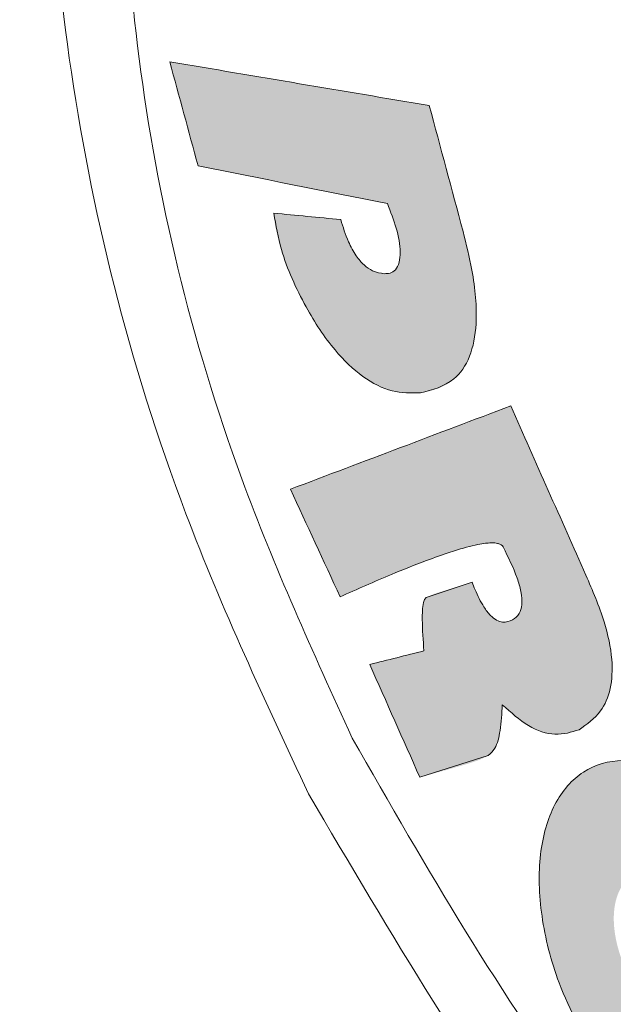
# Model space of a CAD drawing. Units: millimetres. Extents: x 6 to 594, y 9 to 411.
# Drawn here: x 312 to 312, y 307 to 308 of the extents above; entities that cross this region are included whole.
import ezdxf

# ---------------------------------------------------------------- set-up
doc = ezdxf.new("R2010")
doc.units = ezdxf.units.MM

msp = doc.modelspace()

# ---------------------------------------------------------------- hatches: boundary and pattern name
at = {"linetype": 'Continuous'}
h = msp.add_hatch(color=179, dxfattribs=at)
edge = h.paths.add_edge_path(flags=0)
edge.add_spline(control_points=[(305.813509700899, 312.4327424619966), (305.737683580639, 312.4684803181769), (305.6564182323464, 312.4958953244969), (305.5733985667987, 312.5074940317697), (305.5129695265746, 312.5159365946698), (305.4503764562568, 312.5158082441858), (305.390371325716, 312.5047479512648), (305.3300622039408, 312.4936316259335), (305.2709146550069, 312.4708900232355), (305.2185661544517, 312.4389463642748), (305.1703642866253, 312.409533028443), (305.1266871973522, 312.3718932598865), (305.0889034962792, 312.3299295098166), (305.0279954519572, 312.2622831470573), (304.9803882353135, 312.1820197233785), (304.9433763570216, 312.0988575858219), (304.8772421694669, 311.9502604149557), (304.8411161679878, 311.7879004463034), (304.8210335458116, 311.6264955571598), (304.7794056936497, 311.2919307376609), (304.8038376626062, 310.9481318580199), (304.8608728102469, 310.6158466063828), (304.9528577404687, 310.0799448519389), (305.13527473248, 309.5500731634795), (305.4054964452232, 309.078234055556), (305.4779518127233, 308.9517184043208), (305.5575515201911, 308.8288736656536), (305.6453725887159, 308.7124973355422)], knot_values=[0, 0, 0, 0, 0.00125738969598235, 0.00125738969598235, 0.00125738969598235, 0.00217128714760459, 0.00217128714760459, 0.00217128714760459, 0.003092457798878628, 0.003092457798878628, 0.003092457798878628, 0.003936261167240709, 0.003936261167240709, 0.003936261167240709, 0.005303371568320429, 0.005303371568320429, 0.005303371568320429, 0.007754548540439214, 0.007754548540439214, 0.007754548540439214, 0.01286061713107935, 0.01286061713107935, 0.01286061713107935, 0.02114546760491593, 0.02114546760491593, 0.02114546760491593, 0.02333513358403814, 0.02333513358403814, 0.02333513358403814, 0.02333513358403814], weights=[1, 1, 1, 1, 1, 1, 1, 1, 1, 1, 1, 1, 1, 1, 1, 1, 1, 1, 1, 1, 1, 1, 1, 1, 1, 1, 1, 1], degree=3, periodic=0)
edge.add_spline(control_points=[(305.6453725887159, 308.7124973355422), (306.9417428206461, 306.9946087628813), (308.4214447605435, 305.3965733990387), (310.0595904979371, 304.0007956698237), (312.3029943958693, 302.0893093307939), (314.9021585897761, 300.5279412716446), (317.6541160417177, 299.4727771819136), (319.8323465526736, 298.6375932612117), (322.1422522146801, 298.09753700944), (324.4619312305506, 297.8499292478739)], knot_values=[0, 0, 0, 0, 0.03228213605727805, 0.03228213605727805, 0.03228213605727805, 0.07684097870381082, 0.07684097870381082, 0.07684097870381082, 0.1118983383269971, 0.1118983383269971, 0.1118983383269971, 0.1118983383269971], weights=[1, 1, 1, 1, 1, 1, 1, 1, 1, 1], degree=3, periodic=0)
edge.add_spline(control_points=[(324.4619312305506, 297.8499292478739), (324.6672367390431, 297.8280144755942), (324.8812710198849, 297.8415075557812), (325.0793329753439, 297.8998348295145), (325.2173573923301, 297.9404816459754), (325.3509297614711, 298.0039645536011), (325.468010071588, 298.087601294067), (325.5853321625946, 298.1714107515809), (325.6890871120291, 298.2777562683746), (325.7706154928164, 298.3966748175296), (325.8491729226113, 298.5112598919092), (325.9092587956698, 298.6401177005456), (325.9496617242791, 298.7730410333596), (325.9939789572969, 298.9188422046263), (326.0159410100817, 299.0725937125144), (326.0187346230852, 299.2249557629452), (326.0230842310436, 299.4621808854992), (325.982022696093, 299.7023164105274), (325.9100647921172, 299.9284065206948), (325.8132099876011, 300.2327221304239), (325.6584881797998, 300.521931100913), (325.4686158383452, 300.7787137666698), (325.2744938698211, 301.0412436126584), (325.0383287958924, 301.2773261157438), (324.7749317576567, 301.4702697835514), (324.727611703728, 301.5049326819158), (324.679293057673, 301.5382740378728), (324.6300683427338, 301.5701743743283)], knot_values=[0, 0, 0, 0, 0.003097077176761546, 0.003097077176761546, 0.003097077176761546, 0.005238440910719825, 0.005238440910719825, 0.005238440910719825, 0.007386256888869685, 0.007386256888869685, 0.007386256888869685, 0.009449976578059103, 0.009449976578059103, 0.009449976578059103, 0.01171178592619196, 0.01171178592619196, 0.01171178592619196, 0.01525415490276709, 0.01525415490276709, 0.01525415490276709, 0.0200345968438251, 0.0200345968438251, 0.0200345968438251, 0.02491626371809754, 0.02491626371809754, 0.02491626371809754, 0.02578355697326186, 0.02578355697326186, 0.02578355697326186, 0.02578355697326186], weights=[1, 1, 1, 1, 1, 1, 1, 1, 1, 1, 1, 1, 1, 1, 1, 1, 1, 1, 1, 1, 1, 1, 1, 1, 1, 1, 1, 1], degree=3, periodic=0)
edge.add_spline(control_points=[(324.6300683427338, 301.5701743743283), (322.7158720578111, 302.810679385), (320.7859438664791, 304.027321695302), (318.8394454027811, 305.2164994908964), (316.7231311061657, 306.5094231776959), (314.5869847492485, 307.7710335900744), (312.4238850619454, 308.984061868696), (310.2561689925038, 310.1996789332676), (308.0616275690417, 311.3731746933612), (305.813509700899, 312.4327424619966)], knot_values=[0, 0, 0, 0, 0.03421512855756237, 0.03421512855756237, 0.03421512855756237, 0.07141747564911319, 0.07141747564911319, 0.07141747564911319, 0.1087088570083843, 0.1087088570083843, 0.1087088570083843, 0.1087088570083843], weights=[1, 1, 1, 1, 1, 1, 1, 1, 1, 1], degree=3, periodic=0)
edge = h.paths.add_edge_path(flags=0)
edge.add_spline(control_points=[(324.5723751990228, 301.4108038131099), (324.6176245461152, 301.3814330862807), (324.6620225990818, 301.3507098434839), (324.7054810839254, 301.3187488813293), (324.9434672053172, 301.1437251673991), (325.1566476773136, 300.9295725618688), (325.331638727847, 300.6915624220717), (325.5028332434038, 300.4587160538947), (325.6420824370899, 300.1965782261123), (325.7289582222405, 299.9209378965441), (325.7935169960615, 299.716105195905), (325.8300927952504, 299.4986427762433), (325.8255649905808, 299.2839248927001), (325.8226656574562, 299.1464325056373), (325.8025130602936, 299.0077364847602), (325.7622249951932, 298.8762471907349), (325.7255503836106, 298.7565512268407), (325.6711931825327, 298.6405468119943), (325.6002232979938, 298.5374186083067), (325.5265648564696, 298.4303835918319), (325.4329047351489, 298.3347059360951), (325.327045530208, 298.2593674367153), (325.221406350624, 298.1841855262709), (325.1009355880631, 298.1271991115632), (324.9764939742318, 298.0907815242145), (324.7980126112754, 298.0385493132566), (324.6052601205962, 298.0266529782241), (324.4203535658208, 298.0464864546069)], knot_values=[0, 0, 0, 0, 0.0008091861198268269, 0.0008091861198268269, 0.0008091861198268269, 0.005290294570409819, 0.005290294570409819, 0.005290294570409819, 0.009679192141849556, 0.009679192141849556, 0.009679192141849556, 0.01293214772199947, 0.01293214772199947, 0.01293214772199947, 0.01500285494378607, 0.01500285494378607, 0.01500285494378607, 0.01688936290074563, 0.01688936290074563, 0.01688936290074563, 0.01885291882821653, 0.01885291882821653, 0.01885291882821653, 0.02081052790882016, 0.02081052790882016, 0.02081052790882016, 0.02364014462350477, 0.02364014462350477, 0.02364014462350477, 0.02364014462350477], weights=[1, 1, 1, 1, 1, 1, 1, 1, 1, 1, 1, 1, 1, 1, 1, 1, 1, 1, 1, 1, 1, 1, 1, 1, 1, 1, 1, 1], degree=3, periodic=0)
edge.add_spline(control_points=[(324.4203535658208, 298.0464864546068), (322.1200461992169, 298.2932223904107), (319.8296780158275, 298.8287856436176), (317.6689337489955, 299.6555122103989), (314.9232281122336, 300.7060519847333), (312.3296720780478, 302.2618217239685), (310.0906899159893, 304.1669443287341), (308.4563164653192, 305.5576127575695), (306.9797100117472, 307.149932924715), (305.6856383977149, 308.8618073105771)], knot_values=[0, 0, 0, 0, 0.03470253356234337, 0.03470253356234337, 0.03470253356234337, 0.07907045649768217, 0.07907045649768217, 0.07907045649768217, 0.1112033220623175, 0.1112033220623175, 0.1112033220623175, 0.1112033220623175], weights=[1, 1, 1, 1, 1, 1, 1, 1, 1, 1], degree=3, periodic=0)
edge.add_spline(control_points=[(305.6856383977149, 308.8618073105771), (305.6086748839024, 308.9636191937161), (305.5386514577244, 309.0708969592478), (305.4746877045169, 309.1813400680518), (305.228772665022, 309.6059496336503), (305.0620107990991, 310.0833808922735), (304.9766949959479, 310.5665875805345), (304.9233480256994, 310.8687310506817), (304.8998478750494, 311.1815356831251), (304.9364718437159, 311.4861588285136), (304.954212889779, 311.6337215709201), (304.9866611406397, 311.7822100063504), (305.0465596998714, 311.9182308513114), (305.0800969205196, 311.9943889617688), (305.1233279798042, 312.0679364329687), (305.1787650388598, 312.1299971728977), (305.2130048521836, 312.1683279968286), (305.2525969189186, 312.2027638403329), (305.2963354882607, 312.2297555878046), (305.3438027880193, 312.2590483924739), (305.3974810033282, 312.2800328052845), (305.4522806594478, 312.2904352396604), (305.5068104354486, 312.3007864436013), (305.5637502468384, 312.3012724263329), (305.6187561510338, 312.2938566055843), (305.6944523264973, 312.2836513507704), (305.7685332737979, 312.2586138927676), (305.8376600309169, 312.22612466908)], knot_values=[0, 0, 0, 0, 0.001914427969786666, 0.001914427969786666, 0.001914427969786666, 0.009382469275981561, 0.009382469275981561, 0.009382469275981561, 0.01402435808159238, 0.01402435808159238, 0.01402435808159238, 0.01626183080061608, 0.01626183080061608, 0.01626183080061608, 0.01751030391088231, 0.01751030391088231, 0.01751030391088231, 0.01827746092191697, 0.01827746092191697, 0.01827746092191697, 0.01911437738935989, 0.01911437738935989, 0.01911437738935989, 0.01994475086275737, 0.01994475086275737, 0.01994475086275737, 0.02108959338096402, 0.02108959338096402, 0.02108959338096402, 0.02108959338096402], weights=[1, 1, 1, 1, 1, 1, 1, 1, 1, 1, 1, 1, 1, 1, 1, 1, 1, 1, 1, 1, 1, 1, 1, 1, 1, 1, 1, 1], degree=3, periodic=0)
edge.add_spline(control_points=[(305.8376600309169, 312.22612466908), (308.0774032983475, 311.1734567435036), (310.2633036049884, 310.0059571632372), (312.4220723935589, 308.7958840319628), (314.5761164174856, 307.5884593134212), (316.7029578426401, 306.3319734819549), (318.8097443260759, 305.0438621431446), (320.7470817343207, 303.8593537450311), (322.6676787497986, 302.6471159965404), (324.5723751990228, 301.4108038131098)], knot_values=[0, 0, 0, 0, 0.03712177157337826, 0.03712177157337826, 0.03712177157337826, 0.0741524835685815, 0.0741524835685815, 0.0741524835685815, 0.1082027073091063, 0.1082027073091063, 0.1082027073091063, 0.1082027073091063], weights=[1, 1, 1, 1, 1, 1, 1, 1, 1, 1], degree=3, periodic=0)
h = msp.add_hatch(color=179, dxfattribs=at)
edge = h.paths.add_edge_path(flags=0)
edge.add_spline(control_points=[(312.0025369209745, 307.6904623179325), (311.9605680655285, 307.6974943520794), (311.918606790157, 307.7045717789866), (311.8766533060644, 307.7116949457108)], knot_values=[1.110223024625156e-16, 1.110223024625156e-16, 1.110223024625156e-16, 1.110223024625156e-16, 0.0006383084870422028, 0.0006383084870422028, 0.0006383084870422028, 0.0006383084870422028], weights=[1, 1, 1, 1], degree=3, periodic=0)
edge.add_spline(control_points=[(311.8766533060644, 307.7116949457108), (311.8812195801919, 307.6948753501721), (311.8857869407155, 307.6780560495366), (311.8903553874962, 307.6612370439921)], knot_values=[1.110223024625157e-16, 1.110223024625157e-16, 1.110223024625157e-16, 1.110223024625157e-16, 0.0002614262267551342, 0.0002614262267551342, 0.0002614262267551342, 0.0002614262267551342], weights=[1, 1, 1, 1], degree=3, periodic=0)
edge.add_spline(control_points=[(311.8903553874962, 307.6612370439921), (311.9209638390154, 307.6551015730141), (311.9515773365094, 307.6489912223615), (311.9821957894295, 307.6429058588301)], knot_values=[0, 0, 0, 0, 0.0004682598577900742, 0.0004682598577900742, 0.0004682598577900742, 0.0004682598577900742], weights=[1, 1, 1, 1], degree=3, periodic=0)
edge.add_spline(control_points=[(311.9821957894295, 307.6429058588301), (311.9853305795132, 307.636692079652), (311.9873046056054, 307.6297961787935), (311.9881179494824, 307.6228841290049), (311.9882891537719, 307.621429181588), (311.9883915928814, 307.619960866902), (311.9883650189088, 307.6184961223104), (311.9883349775443, 307.6168402567386), (311.9881557591087, 307.6151536870723), (311.98763457013, 307.6135816961933), (311.9873991005957, 307.6128714817121), (311.9870858882496, 307.6121756011095), (311.9866638715236, 307.6115577399651), (311.9862374856205, 307.6109334820487), (311.985682929695, 307.6103788154902), (311.9850521096325, 307.6099621994398), (311.9845027893172, 307.6095994087271), (311.9838841505889, 307.6093297152235), (311.9832490892051, 307.6091563169861), (311.9824219896013, 307.6089304843075), (311.9815463061534, 307.6088579489826), (311.9806898972303, 307.6088986664191)], knot_values=[0, 0, 0, 0, 0.0001043960780974279, 0.0001043960780974279, 0.0001043960780974279, 0.0001260925995334204, 0.0001260925995334204, 0.0001260925995334204, 0.0001507585316666432, 0.0001507585316666432, 0.0001507585316666432, 0.0001618260814484507, 0.0001618260814484507, 0.0001618260814484507, 0.0001730843942930615, 0.0001730843942930615, 0.0001730843942930615, 0.0001828289142999695, 0.0001828289142999695, 0.0001828289142999695, 0.0001955455847377399, 0.0001955455847377399, 0.0001955455847377399, 0.0001955455847377399], weights=[1, 1, 1, 1, 1, 1, 1, 1, 1, 1, 1, 1, 1, 1, 1, 1, 1, 1, 1, 1, 1, 1], degree=3, periodic=0)
edge.add_spline(control_points=[(311.9806898972034, 307.6088986664196), (311.9790098566843, 307.6089801772682), (311.9773186608048, 307.6093485347522), (311.9757627046474, 307.6099874248839), (311.9742089936327, 307.610625393139), (311.9727561884648, 307.6115444261188), (311.9714668298248, 307.6126207976667), (311.9694566887503, 307.6142988867513), (311.9677852044016, 307.6163985153017), (311.9663851337779, 307.6186113081894), (311.9632041758923, 307.6236387695658), (311.961184426953, 307.629385774244), (311.9596081238437, 307.6351224221737)], knot_values=[0, 0, 0, 0, 2.523025043357343e-05, 2.523025043357343e-05, 2.523025043357343e-05, 5.03741025787985e-05, 5.03741025787985e-05, 5.03741025787985e-05, 8.973741758813846e-05, 8.973741758813846e-05, 8.973741758813846e-05, 0.0001796716609356069, 0.0001796716609356069, 0.0001796716609356069, 0.0001796716609356069], weights=[1, 1, 1, 1, 1, 1, 1, 1, 1, 1, 1, 1, 1], degree=3, periodic=0)
edge.add_spline(control_points=[(311.9596081238417, 307.635122422175), (311.9487533666847, 307.636165334387), (311.9378988765463, 307.6372110295251), (311.9270446561687, 307.6382595135798)], knot_values=[0, 0, 0, 0, 0.0001635711442595939, 0.0001635711442595939, 0.0001635711442595939, 0.0001635711442595939], weights=[1, 1, 1, 1], degree=3, periodic=0)
edge.add_spline(control_points=[(311.9270446561688, 307.6382595135798), (311.9276241417257, 307.6299900597112), (311.9302164313017, 307.6219129433828), (311.9330822080833, 307.6141343191963), (311.9382399823691, 307.6001344891794), (311.9452519227044, 307.5865523500864), (311.9544486001176, 307.5748042012687), (311.9580656403779, 307.5701836709023), (311.9620991753438, 307.5658361652382), (311.9665826101588, 307.562050522179), (311.971104660421, 307.5582322736942), (311.97624481673, 307.5549210847551), (311.9818210917982, 307.5529378761352), (311.9855207033553, 307.5516221050441), (311.9894816283527, 307.5508617463043), (311.9934079655443, 307.5508142542455), (311.9950070823184, 307.550794911702), (311.9966118383979, 307.5508904771552), (311.9981970369055, 307.5511018873796)], knot_values=[0, 0, 0, 0, 0.0001243459928146114, 0.0001243459928146114, 0.0001243459928146114, 0.000349192179941747, 0.000349192179941747, 0.000349192179941747, 0.0004368067502606999, 0.0004368067502606999, 0.0004368067502606999, 0.0005258199871626775, 0.0005258199871626775, 0.0005258199871626775, 0.0005844845579738451, 0.0005844845579738451, 0.0005844845579738451, 0.0006080976778044953, 0.0006080976778044953, 0.0006080976778044953, 0.0006080976778044953], weights=[1, 1, 1, 1, 1, 1, 1, 1, 1, 1, 1, 1, 1, 1, 1, 1, 1, 1, 1], degree=3, periodic=0)
edge.add_spline(control_points=[(311.9981970368176, 307.5511018873639), (312.0018323691962, 307.5515805523179), (312.0054778072044, 307.5525180093111), (312.008773575112, 307.5541250797953), (312.0113548926059, 307.5553837725404), (312.013773290702, 307.5570783993891), (312.0157943605357, 307.5591186896034), (312.0178145603999, 307.561158101575), (312.0194862343803, 307.5635761766673), (312.0207892171057, 307.566134036065), (312.0227046762405, 307.5698942356851), (312.0238821224037, 307.5740578270647), (312.0245356975296, 307.5782268706522), (312.025796654068, 307.5862702960543), (312.0254007810676, 307.5945729411816), (312.0243884208024, 307.6026514206353), (312.023256617648, 307.611683036003), (312.02128573672, 307.6206147743235), (312.018932693558, 307.6294076261027)], knot_values=[0, 0, 0, 0, 5.500064880761645e-05, 5.500064880761645e-05, 5.500064880761645e-05, 9.799917017842988e-05, 9.799917017842988e-05, 9.799917017842988e-05, 0.0001409071994308405, 0.0001409071994308405, 0.0001409071994308405, 0.0002042190180431019, 0.0002042190180431019, 0.0002042190180431019, 0.0003266815009967962, 0.0003266815009967962, 0.0003266815009967962, 0.0004630289037339164, 0.0004630289037339164, 0.0004630289037339164, 0.0004630289037339164], weights=[1, 1, 1, 1, 1, 1, 1, 1, 1, 1, 1, 1, 1, 1, 1, 1, 1, 1, 1], degree=3, periodic=0)
edge.add_spline(control_points=[(312.0189326935587, 307.6294076260996), (312.0134658862375, 307.6497587737955), (312.0080006286316, 307.6701103378454), (312.0025369209745, 307.6904623179325)], knot_values=[0, 0, 0, 0, 0.0003160892577041458, 0.0003160892577041458, 0.0003160892577041458, 0.0003160892577041458], weights=[1, 1, 1, 1], degree=3, periodic=0)
h = msp.add_hatch(color=179, dxfattribs=at)
edge = h.paths.add_edge_path(flags=0)
edge.add_spline(control_points=[(312.0785002343312, 307.4627023553343), (312.0663281913609, 307.490049497646), (312.0541627566913, 307.5173995822281), (312.0420039334511, 307.544752604732)], knot_values=[0, 0, 0, 0, 0.0004490051058767661, 0.0004490051058767661, 0.0004490051058767661, 0.0004490051058767661], weights=[1, 1, 1, 1], degree=3, periodic=0)
edge.add_spline(control_points=[(312.0420039334512, 307.544752604732), (312.0063881694363, 307.531283893074), (311.9707695865053, 307.5178226331768), (311.9351481674486, 307.5043688848336)], knot_values=[2.482534153247273e-16, 2.482534153247273e-16, 2.482534153247273e-16, 2.482534153247273e-16, 0.0005711610885030699, 0.0005711610885030699, 0.0005711610885030699, 0.0005711610885030699], weights=[1, 1, 1, 1], degree=3, periodic=0)
edge.add_spline(control_points=[(311.9351481674487, 307.5043688848336), (311.9431883262606, 307.4869767505405), (311.9512313552145, 307.4695859427895), (311.9592772533396, 307.4521964628563)], knot_values=[0, 0, 0, 0, 0.000287409742393794, 0.000287409742393794, 0.000287409742393794, 0.000287409742393794], weights=[1, 1, 1, 1], degree=3, periodic=0)
edge.add_spline(control_points=[(311.9592772540701, 307.4521964631942), (311.9717499345926, 307.4578021965328), (311.984302715799, 307.4632528311444), (311.9970562772064, 307.4681862556254), (312.0035041746655, 307.4706804777614), (312.0100063989307, 307.4730606961905), (312.0166237343233, 307.4750625448388), (312.0188973656183, 307.4757503542764), (312.0211868986046, 307.4763912943951), (312.0234973944619, 307.4769427379388), (312.025079690441, 307.4773203828064), (312.0266735733454, 307.4776573045946), (312.0282797423458, 307.4779151754032), (312.0293921119325, 307.4780937666005), (312.0305124214477, 307.4782361144734), (312.0316368112358, 307.4783068853542), (312.0327839342999, 307.4783790871034), (312.033948054889, 307.4783872842521), (312.035083614899, 307.4782094981992), (312.035560456392, 307.4781348427287), (312.0360361542684, 307.4780269439341), (312.0364882195228, 307.4778578633189), (312.0369450010045, 307.4776870187489), (312.0373905988491, 307.4774484510755), (312.0377524680513, 307.4771215139721), (312.037996159845, 307.4769013463296), (312.0382059761316, 307.4766348762514), (312.0383559321093, 307.4763426902048)], knot_values=[0, 0, 0, 0, 0.0002051175304016946, 0.0002051175304016946, 0.0002051175304016946, 0.0003088196905255969, 0.0003088196905255969, 0.0003088196905255969, 0.0003444284123170167, 0.0003444284123170167, 0.0003444284123170167, 0.0003688150997417202, 0.0003688150997417202, 0.0003688150997417202, 0.0003857055197716711, 0.0003857055197716711, 0.0003857055197716711, 0.0004029846267427081, 0.0004029846267427081, 0.0004029846267427081, 0.0004102111879682707, 0.0004102111879682707, 0.0004102111879682707, 0.0004175723840982201, 0.0004175723840982201, 0.0004175723840982201, 0.0004225003144750324, 0.0004225003144750324, 0.0004225003144750324, 0.0004225003144750324], weights=[1, 1, 1, 1, 1, 1, 1, 1, 1, 1, 1, 1, 1, 1, 1, 1, 1, 1, 1, 1, 1, 1, 1, 1, 1, 1, 1, 1], degree=3, periodic=0)
edge.add_spline(control_points=[(312.0383559321036, 307.4763426902096), (312.0401022091673, 307.4728711160631), (312.0418451526622, 307.4693920591459), (312.0433654486029, 307.4658157466748), (312.0448866791822, 307.4622372355796), (312.0462236409828, 307.4585358227602), (312.0469574893224, 307.4547172692712), (312.0472377988334, 307.4532586887944), (312.0474222102727, 307.4517735395441), (312.0474475262501, 307.4502884841478), (312.0474730308269, 307.4487923653554), (312.0473378249569, 307.4472587408429), (312.0468732029183, 307.4458363666707), (312.0465736225955, 307.444919244196), (312.0461292537918, 307.4440337479772), (312.0455503466354, 307.4432619134693), (312.0449697196991, 307.4424877860455), (312.0442384145258, 307.4418099198037), (312.0434278415113, 307.4412813629992), (312.0432581706417, 307.4411707243634), (312.0430845595303, 307.4410659201155), (312.0429077376504, 307.4409671115405)], knot_values=[0, 0, 0, 0, 5.82906072500085e-05, 5.82906072500085e-05, 5.82906072500085e-05, 0.0001167963801539148, 0.0001167963801539148, 0.0001167963801539148, 0.0001390452720354131, 0.0001390452720354131, 0.0001390452720354131, 0.0001616005269558402, 0.0001616005269558402, 0.0001616005269558402, 0.0001760714310529813, 0.0001760714310529813, 0.0001760714310529813, 0.0001906045377476961, 0.0001906045377476961, 0.0001906045377476961, 0.0001936030052847318, 0.0001936030052847318, 0.0001936030052847318, 0.0001936030052847318], weights=[1, 1, 1, 1, 1, 1, 1, 1, 1, 1, 1, 1, 1, 1, 1, 1, 1, 1, 1, 1, 1, 1], degree=3, periodic=0)
edge.add_spline(control_points=[(312.0429077376384, 307.4409671115208), (312.042057028893, 307.4405030955394), (312.0411299633968, 307.4401428266915), (312.040175954937, 307.4399728735831), (312.0393863621225, 307.4398322105189), (312.0385615002157, 307.4398215214053), (312.0377699823758, 307.4399509139061), (312.0369798026401, 307.4400800876617), (312.0362053500799, 307.4403461458168), (312.0354890521382, 307.4407038987097), (312.0343649330557, 307.4412653366678), (312.0333535167523, 307.4420624540754), (312.0324547152894, 307.442940527092), (312.0302690311022, 307.4450758043329), (312.0286170762556, 307.4477423691913), (312.0271873959701, 307.4504428577661), (312.0256762334017, 307.4532972562577), (312.0244144365357, 307.4562848999821), (312.0232736307903, 307.4593064501319)], knot_values=[0, 0, 0, 0, 1.453542724268395e-05, 1.453542724268395e-05, 1.453542724268395e-05, 2.655426991547401e-05, 2.655426991547401e-05, 2.655426991547401e-05, 3.852433416563472e-05, 3.852433416563472e-05, 3.852433416563472e-05, 5.739252323803382e-05, 5.739252323803382e-05, 5.739252323803382e-05, 0.0001036244895418351, 0.0001036244895418351, 0.0001036244895418351, 0.0001522315012142824, 0.0001522315012142824, 0.0001522315012142824, 0.0001522315012142824], weights=[1, 1, 1, 1, 1, 1, 1, 1, 1, 1, 1, 1, 1, 1, 1, 1, 1, 1, 1], degree=3, periodic=0)
edge.add_spline(control_points=[(312.0232736416345, 307.4593064533699), (312.0200237947673, 307.4583355285312), (312.0167780002853, 307.4573503207681), (312.013544310478, 307.4563268707535), (312.0114388979658, 307.4556605160334), (312.0093196499705, 307.455038305996), (312.0072154991009, 307.4543679780332), (312.0051030349705, 307.4536950016808), (312.002997653002, 307.4529142226819), (312.0010777180254, 307.4518055065058)], knot_values=[0, 0, 0, 0, 5.087676221062792e-05, 5.087676221062792e-05, 5.087676221062792e-05, 8.400116970080745e-05, 8.400116970080745e-05, 8.400116970080745e-05, 0.0001173818140349015, 0.0001173818140349015, 0.0001173818140349015, 0.0001173818140349015], weights=[1, 1, 1, 1, 1, 1, 1, 1, 1, 1], degree=3, periodic=0)
edge.add_spline(control_points=[(312.001077721384, 307.4518055084242), (312.0009017157042, 307.4517116270255), (312.0007491679787, 307.4515710672624), (312.0006227409863, 307.4514167690708), (312.000425938979, 307.4511765814871), (312.0002780077235, 307.4508960830449), (312.0001562595872, 307.4506104285389), (311.9997203675039, 307.4495877062079), (311.9995454811217, 307.4484637893685), (311.9994046395466, 307.4473610081003), (311.9988457374633, 307.4429848375876), (311.9991095520103, 307.4385313351193), (311.9993465098527, 307.4341259871335), (311.999493456877, 307.4313940548586), (311.9997015528841, 307.4286654063199), (311.9999323595905, 307.4259392779944)], knot_values=[0, 0, 0, 0, 2.992179168807693e-06, 2.992179168807693e-06, 2.992179168807693e-06, 7.637717315872374e-06, 7.637717315872374e-06, 7.637717315872374e-06, 2.440505304864041e-05, 2.440505304864041e-05, 2.440505304864041e-05, 9.110959366871713e-05, 9.110959366871713e-05, 9.110959366871713e-05, 0.0001324123475626793, 0.0001324123475626793, 0.0001324123475626793, 0.0001324123475626793], weights=[1, 1, 1, 1, 1, 1, 1, 1, 1, 1, 1, 1, 1, 1, 1, 1], degree=3, periodic=0)
edge.add_spline(control_points=[(311.9999323595953, 307.4259392779914), (311.9911648160924, 307.4237539857964), (311.9823970702354, 307.4215695052982), (311.9736291218535, 307.4193858381469)], knot_values=[0, 0, 0, 0, 0.0001355367007027637, 0.0001355367007027637, 0.0001355367007027637, 0.0001355367007027637], weights=[1, 1, 1, 1], degree=3, periodic=0)
edge.add_spline(control_points=[(311.9736291218535, 307.4193858381469), (311.981712881155, 307.4011750303504), (311.9897995730585, 307.3829655240503), (311.9978891966344, 307.3647573205298)], knot_values=[0, 0, 0, 0, 0.0002988656121660663, 0.0002988656121660663, 0.0002988656121660663, 0.0002988656121660663], weights=[1, 1, 1, 1], degree=3, periodic=0)
edge.add_spline(control_points=[(311.9978891969337, 307.3647573206628), (312.0027672485127, 307.3660132420092), (312.0076367697192, 307.3673053784999), (312.0124804902117, 307.368687802974), (312.015644641216, 307.3695908690769), (312.0188173950418, 307.3704667133357), (312.0219592364305, 307.3714445746003), (312.0251188855937, 307.3724279783257), (312.0282586402835, 307.3735799157512), (312.0311623935975, 307.3751669514826)], knot_values=[0, 0, 0, 0, 7.555701997861499e-05, 7.555701997861499e-05, 7.555701997861499e-05, 0.000124909647243926, 0.000124909647243926, 0.000124909647243926, 0.0001747031559362072, 0.0001747031559362072, 0.0001747031559362072, 0.0001747031559362072], weights=[1, 1, 1, 1, 1, 1, 1, 1, 1, 1], degree=3, periodic=0)
edge.add_spline(control_points=[(312.0311623929846, 307.3751669511522), (312.0319765290659, 307.375629709025), (312.0326752689148, 307.3763093182509), (312.0332449913053, 307.3770525401596), (312.0340699520225, 307.3781287290002), (312.0346757189653, 307.3793747259401), (312.0351620481981, 307.3806405167931), (312.0367338509353, 307.3847315181003), (312.037259368215, 307.3891903885564), (312.0376045448396, 307.3935593367866), (312.0377693674375, 307.3956455191835), (312.0378649794264, 307.3977374986221), (312.0379199097657, 307.3998294608923)], knot_values=[0, 0, 0, 0, 1.404694065475116e-05, 1.404694065475116e-05, 1.404694065475116e-05, 3.432452382960662e-05, 3.432452382960662e-05, 3.432452382960662e-05, 0.000100426312926278, 0.000100426312926278, 0.000100426312926278, 0.0001318189343404688, 0.0001318189343404688, 0.0001318189343404688, 0.0001318189343404688], weights=[1, 1, 1, 1, 1, 1, 1, 1, 1, 1, 1, 1, 1], degree=3, periodic=0)
edge.add_spline(control_points=[(312.0379199107422, 307.3998294603012), (312.0419166869394, 307.3958274922127), (312.0463591736241, 307.3921415958555), (312.0513115764031, 307.3894096230763), (312.0540312268709, 307.3879093389963), (312.0569650774784, 307.3866955632172), (312.0600037159458, 307.3860521137225), (312.063070948701, 307.38540260922), (312.0663246808452, 307.3853292787182), (312.0694081709339, 307.3858966073238), (312.071393843622, 307.3862619494799), (312.0733455099459, 307.3868893133762), (312.0751807631131, 307.3877308695109)], knot_values=[0, 0, 0, 0, 8.483951275252609e-05, 8.483951275252609e-05, 8.483951275252609e-05, 0.0001312814761449665, 0.0001312814761449665, 0.0001312814761449665, 0.0001784297646383492, 0.0001784297646383492, 0.0001784297646383492, 0.0002084324307392686, 0.0002084324307392686, 0.0002084324307392686, 0.0002084324307392686], weights=[1, 1, 1, 1, 1, 1, 1, 1, 1, 1, 1, 1, 1], degree=3, periodic=0)
edge.add_spline(control_points=[(312.0751807631084, 307.3877308695268), (312.0781743956446, 307.3893819448722), (312.0809888002733, 307.3914789885222), (312.0832978905003, 307.3940000969851), (312.0856197090406, 307.3965351024614), (312.0874820005322, 307.3995610947861), (312.0887392947639, 307.4027605174394), (312.0902221546831, 307.4065339345905), (312.0909822508923, 307.4106261168322), (312.0911830530609, 307.4146754660423), (312.091515139099, 307.4213722678998), (312.0904403907396, 307.4281444190785), (312.0888243523854, 307.4346517884618), (312.0864229889546, 307.4443214592507), (312.0826963839872, 307.4536656851752), (312.0785002343296, 307.4627023553331)], knot_values=[0, 0, 0, 0, 5.128132457799507e-05, 5.128132457799507e-05, 5.128132457799507e-05, 0.0001029768136232438, 0.0001029768136232438, 0.0001029768136232438, 0.0001638462399599782, 0.0001638462399599782, 0.0001638462399599782, 0.0002647448951888046, 0.0002647448951888046, 0.0002647448951888046, 0.0004143816811788296, 0.0004143816811788296, 0.0004143816811788296, 0.0004143816811788296], weights=[1, 1, 1, 1, 1, 1, 1, 1, 1, 1, 1, 1, 1, 1, 1, 1], degree=3, periodic=0)
h = msp.add_hatch(color=179, dxfattribs=at)
edge = h.paths.add_edge_path(flags=0)
edge.add_spline(control_points=[(312.0742336788933, 307.2451475184913), (312.0825116689332, 307.2290607217089), (312.0934039884904, 307.213906576299), (312.1067465115116, 307.2016882609797), (312.1124262746919, 307.1964870604747), (312.1186434938178, 307.1917579827153), (312.1253857027361, 307.1880357770012), (312.1321934605643, 307.1842773833657), (312.1397517859398, 307.1814591187709), (312.1474713839695, 307.1805216244373), (312.1517735549445, 307.1799991541097), (312.1562134940352, 307.1800649393713), (312.1604674175181, 307.1808930609467), (312.1647511703245, 307.1817269894688), (312.1689620676945, 307.1833897027747), (312.1726140674704, 307.185779027475), (312.1757990016846, 307.1878627740396), (312.1786498034967, 307.190518512518), (312.181054785383, 307.1934684053671), (312.184516489864, 307.1977144486958), (312.187169785755, 307.2026707995817), (312.1891099096467, 307.2077940994116), (312.1920703003314, 307.2156116254758), (312.1935098066526, 307.2240593312134), (312.1939048913412, 307.2324092734204), (312.1945551909641, 307.2461530717111), (312.1924870217805, 307.2600980406217), (312.1889056364738, 307.2733829403331), (312.1838859341199, 307.2920031770969), (312.1756069714461, 307.3100316906907), (312.1646769919369, 307.3259202455899), (312.1570698714016, 307.3369784687226), (312.1480723094721, 307.347313252627), (312.1376431809544, 307.3557622679573), (312.1316224862961, 307.3606398511016), (312.124995024073, 307.3649329568138), (312.1178784870156, 307.3679979987073), (312.1125180387658, 307.3703067056417), (312.1067704544833, 307.371960728022), (312.1009596035918, 307.3725071207978), (312.0966672573203, 307.3729107289849), (312.0922480003263, 307.3727021590666), (312.0880496141252, 307.3717220114302), (312.0838238841821, 307.3707354801732), (312.0797096819875, 307.3689096452147), (312.0761681383012, 307.3664021552765), (312.0730795916129, 307.364215397063), (312.0703375925526, 307.3614851631257), (312.0680320345236, 307.3584842575449), (312.0645897838502, 307.3540038371321), (312.0620057022738, 307.3488143349624), (312.0601525867405, 307.3434768056094), (312.0572932631539, 307.3352410948299), (312.0560356594689, 307.3263932316693), (312.0558639286666, 307.3176769726123), (312.0555784139904, 307.3031855718381), (312.0581402547936, 307.2885556916478), (312.0623137993211, 307.2746753551567), (312.0653701496531, 307.2645105729762), (312.0693770167888, 307.2545855748235), (312.0742336788933, 307.2451475184913)], knot_values=[0, 0, 0, 0, 0.0002713757242423509, 0.0002713757242423509, 0.0002713757242423509, 0.0003855631739536204, 0.0003855631739536204, 0.0003855631739536204, 0.0005017257950520479, 0.0005017257950520479, 0.0005017257950520479, 0.0005657944935055796, 0.0005657944935055796, 0.0005657944935055796, 0.0006306186788275353, 0.0006306186788275353, 0.0006306186788275353, 0.0006867724918722213, 0.0006867724918722213, 0.0006867724918722213, 0.0007679105038869568, 0.0007679105038869568, 0.0007679105038869568, 0.0008921048213734452, 0.0008921048213734452, 0.0008921048213734452, 0.001097289749673479, 0.001097289749673479, 0.001097289749673479, 0.001386091590387935, 0.001386091590387935, 0.001386091590387935, 0.001585958756552318, 0.001585958756552318, 0.001585958756552318, 0.001700897977239986, 0.001700897977239986, 0.001700897977239986, 0.001787456427738398, 0.001787456427738398, 0.001787456427738398, 0.001851268857988793, 0.001851268857988793, 0.001851268857988793, 0.001915766635762381, 0.001915766635762381, 0.001915766635762381, 0.001971623106949789, 0.001971623106949789, 0.001971623106949789, 0.002055386953086435, 0.002055386953086435, 0.002055386953086435, 0.002185052031842275, 0.002185052031842275, 0.002185052031842275, 0.002401433944017295, 0.002401433944017295, 0.002401433944017295, 0.002558932034674642, 0.002558932034674642, 0.002558932034674642, 0.002558932034674642], weights=[1, 1, 1, 1, 1, 1, 1, 1, 1, 1, 1, 1, 1, 1, 1, 1, 1, 1, 1, 1, 1, 1, 1, 1, 1, 1, 1, 1, 1, 1, 1, 1, 1, 1, 1, 1, 1, 1, 1, 1, 1, 1, 1, 1, 1, 1, 1, 1, 1, 1, 1, 1, 1, 1, 1, 1, 1, 1, 1, 1, 1], degree=3, periodic=0)
edge = h.paths.add_edge_path(flags=0)
edge.add_spline(control_points=[(312.0920627343082, 307.2980389394622), (312.0921798271883, 307.3006654127782), (312.0925650247762, 307.3033051622986), (312.0933066344352, 307.3058274802673), (312.0939949299189, 307.3081684692845), (312.0950112991399, 307.3104574355082), (312.0964078631789, 307.312458332591), (312.0973521621755, 307.3138112566641), (312.0984905588317, 307.3150548056908), (312.0997877607963, 307.3160743012551), (312.1012702857845, 307.3172394456896), (312.1030126862773, 307.3181267641053), (312.1048243777515, 307.3186494646852), (312.1066241244491, 307.3191687190154), (312.1085367372961, 307.3193579277911), (312.110408294991, 307.3192805648177), (312.1129815811688, 307.3191741950965), (312.1155512927027, 307.3185760377074), (312.1179688393864, 307.3176880150149), (312.1211910371024, 307.3165044247615), (312.124233926208, 307.3147829663678), (312.1270235885072, 307.3127826593248), (312.1319262700066, 307.3092672272471), (312.1362163364789, 307.3048378622594), (312.1398822601089, 307.3000466669475), (312.1449371216303, 307.2934401930364), (312.1489324788367, 307.2858765415789), (312.1515188808116, 307.2779703637815), (312.1533663302689, 307.2723230343939), (312.1545998511219, 307.266364240945), (312.154653573946, 307.2604226491913), (312.1546853402656, 307.2569093844742), (312.1542627119264, 307.2533307635113), (312.1531932696765, 307.2499840739013), (312.1524586372806, 307.2476851310583), (312.1513980703602, 307.2454463545573), (312.1499700805713, 307.2435006752119), (312.1489973524408, 307.2421753036672), (312.1478328311105, 307.2409635181849), (312.1465137260145, 307.2399823089854), (312.1449655469185, 307.2388307043284), (312.1431457767571, 307.2379890906455), (312.1412732021201, 307.2375237778169), (312.1394148151401, 307.2370619904545), (312.1374547949997, 307.2369408675126), (312.1355453014058, 307.2370846866745), (312.1328239686091, 307.2372896519087), (312.1301248327368, 307.2380225595172), (312.1275990793832, 307.2390561130644), (312.1243579842807, 307.2403823887814), (312.1213146374878, 307.242234230753), (312.1185258795913, 307.2443523747839), (312.113317748639, 307.2483081041437), (312.1088163643788, 307.2532672402255), (312.1050556785923, 307.2586179098284), (312.1003020945889, 307.2653812660022), (312.0965966521041, 307.2730286799905), (312.0943284394407, 307.2809781931155), (312.0927543811339, 307.2864948703528), (312.0918072292923, 307.2923077873545), (312.0920627343082, 307.2980389394622)], knot_values=[0, 0, 0, 0, 3.943623188122449e-05, 3.943623188122449e-05, 3.943623188122449e-05, 7.616060395887358e-05, 7.616060395887358e-05, 7.616060395887358e-05, 0.0001008760096000341, 0.0001008760096000341, 0.0001008760096000341, 0.000129322907820187, 0.000129322907820187, 0.000129322907820187, 0.0001574621061533849, 0.0001574621061533849, 0.0001574621061533849, 0.0001962296779243771, 0.0001962296779243771, 0.0001962296779243771, 0.0002479008589928747, 0.0002479008589928747, 0.0002479008589928747, 0.0003391390829215265, 0.0003391390829215265, 0.0003391390829215265, 0.0004655455165506052, 0.0004655455165506052, 0.0004655455165506052, 0.0005554231438115104, 0.0005554231438115104, 0.0005554231438115104, 0.0006084014010171863, 0.0006084014010171863, 0.0006084014010171863, 0.0006446860061811242, 0.0006446860061811242, 0.0006446860061811242, 0.0006692913063934683, 0.0006692913063934683, 0.0006692913063934683, 0.0006984101138940679, 0.0006984101138940679, 0.0006984101138940679, 0.0007271602538933473, 0.0007271602538933473, 0.0007271602538933473, 0.0007682417736181673, 0.0007682417736181673, 0.0007682417736181673, 0.0008209184104407325, 0.0008209184104407325, 0.0008209184104407325, 0.0009199089156410676, 0.0009199089156410676, 0.0009199089156410676, 0.001045449749837833, 0.001045449749837833, 0.001045449749837833, 0.001132246301634279, 0.001132246301634279, 0.001132246301634279, 0.001132246301634279], weights=[1, 1, 1, 1, 1, 1, 1, 1, 1, 1, 1, 1, 1, 1, 1, 1, 1, 1, 1, 1, 1, 1, 1, 1, 1, 1, 1, 1, 1, 1, 1, 1, 1, 1, 1, 1, 1, 1, 1, 1, 1, 1, 1, 1, 1, 1, 1, 1, 1, 1, 1, 1, 1, 1, 1, 1, 1, 1, 1, 1, 1], degree=3, periodic=0)

# ---------------------------------------------------------------- linework, layer by layer
at = {"color": 7, "linetype": 'Continuous', "lineweight": 15}
for p, q in [((312.0232736416345, 307.4593064533699), (312.0010777180255, 307.4518055065057)), ((311.9978891969337, 307.3647573206628), (312.0311623935975, 307.3751669514826))]:
    msp.add_line(p, q, dxfattribs=at)
for centre, major_axis, ratio, start_param, end_param in [((358.3409692940542, 333.4341457112378), (63.36992071400926, 15.64427461765064), 0.3425671046522665, 3.808796552553603, 3.811691098326655), ((364.237445917014, 311.4768096514239), (-41.88648623262304, 138.6132310496027), 0.354790069941591, 1.491004201481574, 1.491366280510072), ((364.3202831450382, 311.3076553207893), (-41.87827808846458, 140.4393853719307), 0.3502388902806392, 1.492353942649892, 1.492786475763242), ((358.3998749424337, 333.3337951059769), (63.37998034341638, 14.78656256824883), 0.3584234046426988, 3.80878347434013, 3.81089810813959), ((358.2025465570794, 333.4816622097465), (63.36767638010338, 17.61807324182195), 0.3056948075724222, 3.812716062742695, 3.813462226455923), ((357.2708835970329, 333.599804405955), (63.5535602460729, 30.63816724950022), 0.08040717522509229, 3.880146483468175, 3.882539063596652), ((362.0165340196559, 323.7739165913793), (-43.74570821321396, 88.52165112870046), 0.5281173482267664, 1.493842806030031, 1.494754188285186), ((361.8630615743814, 324.1911060003216), (-44.22055721953996, 84.88420483337035), 0.545221897696814, 1.484298566943642, 1.484900709112946), ((357.5282445434008, 333.5232675498524), (63.49562783943845, 26.96708472184116), 0.1376554829227907, 3.855618601096213, 3.856211002872066), ((362.014876773687, 323.5353574393543), (-43.76303927874221, 88.48826166835062), 0.5283726096607416, 1.492331712867432, 1.492938537276324)]:
    msp.add_ellipse(centre, major_axis=major_axis, ratio=ratio, start_param=start_param, end_param=end_param, dxfattribs=at)
for points, knots in [([(324.6439708003144, 301.5782000922573), (324.1840976578688, 301.875034774137), (323.2624668332458, 302.4699205532515), (321.8954611306045, 303.3372634066578), (320.5356143716416, 304.1891957437202), (319.1888547808217, 305.0208894199329), (317.851466109038, 305.8348862821874), (316.533069845036, 306.6251123486902), (315.2346192605147, 307.3909049228977), (313.62399320792, 308.3245803203594), (311.742023660578, 309.3874111202991), (309.6417549999674, 310.5275985576382), (307.6487698214233, 311.5637812244326), (306.4357752586077, 312.1478402647388), (305.8274121584797, 312.4407681799256)], [0, 0, 0, 0, 0.06352124064405545, 0.1273027885136895, 0.1910838518138594, 0.2557662815399938, 0.3204483432118901, 0.3860721484952278, 0.4516957615452418, 0.5176334490166543, 0.6367104581781114, 0.7557899326316574, 0.8775193243060663, 1, 1, 1, 1]), ([(324.6300683427338, 301.5701743743283), (324.1701665311363, 301.8670579502263), (323.2484782005027, 302.4620417501628), (321.8813825119339, 303.3295155405971), (320.5214427186914, 304.1815676682446), (319.1745875175588, 305.0133680530892), (317.8370990937627, 305.8274599420642), (316.5186045914795, 306.6177650135625), (315.2200384811829, 307.3836331170291), (313.6118882536726, 308.3158580968104), (311.7225106573764, 309.3829359672177), (309.6235623901432, 310.5220787785889), (307.6290270854739, 311.5587433700827), (306.4218067707823, 312.1399052293659), (305.813509700899, 312.4327424619966)], [0, 0, 0, 0, 0.06352820961070645, 0.1273167619428327, 0.1911048298022888, 0.2557943748573265, 0.320483551965011, 0.3861145811858669, 0.4517454182817947, 0.5176903611671404, 0.6363829662039862, 0.7569565123523235, 0.8775346640616776, 1, 1, 1, 1]), ([(324.5723751990229, 301.4108038131098), (324.1140472626968, 301.7071249141303), (323.1955123832573, 302.3009819436254), (321.8330233958821, 303.1666342432579), (320.4776145399168, 304.0167647378897), (319.1351901370227, 304.8465392396297), (317.8020462209744, 305.6584965806853), (316.4877729573562, 306.4465738796468), (315.1933190277848, 307.2101088649172), (313.5902654371437, 308.139235367249), (311.7188765566068, 309.1954856076753), (309.6313753306452, 310.3274654634423), (307.6498048679509, 311.3559441606264), (306.4429368085124, 311.9354745823324), (305.8376600309169, 312.22612466908)], [0, 0, 0, 0, 0.06363251529597494, 0.1275259047797386, 0.1914188112530318, 0.2562148525685867, 0.3210105275450983, 0.3867496778780557, 0.4524886377102404, 0.5185421723560212, 0.6374061402070075, 0.7562725427046366, 0.8777641277275015, 1, 1, 1, 1]), ([(324.514725065423, 301.2514580810999), (323.8285106091587, 301.6948955445916), (322.4560999577774, 302.5817586710703), (320.6540175426126, 303.7154695852289), (319.0958541539288, 304.6797546693841), (317.7671221183501, 305.4894523476596), (316.4570745606625, 306.2753151365013), (315.1667292999329, 307.0365107213325), (313.5735659125112, 307.959748301007), (311.7121473817594, 309.009892110953), (309.6372850645751, 310.1338531522687), (307.6648534192263, 311.1559502517321), (306.4640672779969, 311.7310898045015), (305.8618533710459, 312.0195317053721)], [0, 0, 0, 0, 0.09586079715479691, 0.1917190433167767, 0.2566225336433831, 0.3215256592489379, 0.3873738959908534, 0.4532219438558003, 0.519385039346126, 0.6376864748989025, 0.7567205674584566, 0.8779913820443894, 1, 1, 1, 1]), ([(305.7259407264066, 309.0111383679819), (306.210575004174, 308.398893388445), (307.1803839090242, 307.1737207988381), (308.7824729701368, 305.5096405653224), (310.2682747153107, 304.181397199088), (311.5998342913647, 303.1485005954905), (312.7407373405476, 302.354870062396), (313.9119745337585, 301.6297842490224), (315.1123983255366, 300.9723004591884), (316.337332423679, 300.3837017478135), (317.5989042224536, 299.8578676074315), (318.8932508987689, 299.3978366211449), (320.2245528176792, 299.0023876271179), (321.584296405657, 298.6769490479104), (322.9707483277388, 298.4154224144939), (323.9087463916953, 298.3006043729699), (324.3788124207837, 298.2430647437096)], [0, 0, 0, 0, 0.1021873601200266, 0.2044886553713653, 0.3066631329660001, 0.3694669099459865, 0.4322704590279027, 0.4953752858584442, 0.5572126416689984, 0.6193405578910675, 0.6814686744416918, 0.744544229063616, 0.8076201951374142, 0.8716490600812391, 0.9356785275196953, 1, 1, 1, 1]), ([(305.6856383977149, 308.861807310577), (306.1710339396944, 308.2475651841666), (307.1423659646509, 307.0183963994128), (308.7474693955054, 305.3486112763082), (310.2363671080233, 304.0156284514053), (311.5709212039795, 302.9788949905771), (312.7145185005056, 302.1822188457055), (313.8897975753554, 301.4535338008466), (315.0957407105145, 300.7921118109994), (316.3277528521028, 300.1994820659369), (317.5968538914524, 299.6701334394404), (318.8991381020955, 299.2071472817802), (320.2388423809255, 298.8092908272747), (321.6073494751988, 298.4820571859091), (323.0029062655015, 298.2192962170672), (323.9471505808729, 298.1041775556488), (324.4203535658208, 298.0464864546068)], [0, 0, 0, 0, 0.1020282190828149, 0.2041701418193266, 0.3061854514329553, 0.3688911726489554, 0.4315966645454288, 0.4946029936572177, 0.5565270968946697, 0.6187440021187821, 0.6809611095132163, 0.7441331461158415, 0.8073055994466906, 0.8714385539676585, 0.9355721193960315, 0.9999999999999999, 0.9999999999999999, 0.9999999999999999, 0.9999999999999999]), ([(305.6453725887159, 308.7124973355422), (306.1315196928393, 308.0962643923505), (307.1043554227236, 306.8631120810768), (308.7124429348569, 305.1876370420914), (310.2044095488789, 303.8499251399427), (311.5419346506188, 302.809361576065), (312.6882064785387, 302.0096441571694), (313.8675154660239, 301.2773559034247), (315.078975829604, 300.611985122054), (316.3180757261741, 300.0153098431928), (317.5947195972003, 299.4824345465728), (318.9049584784955, 299.0164838779194), (320.2530864594636, 298.6162134121706), (321.6303815921523, 298.2871816229253), (323.0350708615321, 298.023186453879), (323.9855812348152, 297.9077702750225), (324.4619312305506, 297.8499292478739)], [0, 0, 0, 0, 0.1018692084353389, 0.2038518894803219, 0.3057081619947118, 0.3683159068905218, 0.4309234210511685, 0.4938313315755788, 0.5558420369851222, 0.6181478000242382, 0.680453767077542, 0.7437222055156351, 0.80699106600477, 0.8712280837197526, 0.9354657208431455, 1, 1, 1, 1]), ([(311.9439171451075, 307.3566892590977), (311.9837773326289, 307.2888549862331), (312.0635003792378, 307.1531818940188), (312.2197356300271, 307.0036463877406), (312.3816271627221, 306.9169813273055), (312.5342366797177, 306.9050087852079), (312.6592748684483, 306.9679780972914), (312.7428645419445, 307.0986231862431), (312.7753801671607, 307.2822370792172), (312.7529674115424, 307.4983841966084), (312.6780574837642, 307.7228753209887), (312.5592559869393, 307.9304290968004), (312.4103118354062, 308.0975860036128), (312.2483793776971, 308.2054494362582), (312.0918892359344, 308.2418829550447), (311.9583296274542, 308.2028709664989), (311.8623766274925, 308.0929549346737), (311.8141571458597, 307.9243149463296), (311.8195251537298, 307.7162196048853), (311.8685725448844, 307.5178464404722), (311.9229218271726, 307.4015967907894), (311.9439171134786, 307.3566892119717)], [0, 0, 0, 0, 0.05384518176598214, 0.1076939724203248, 0.1614444470000544, 0.2150388322414093, 0.2685381771843525, 0.3220417380553526, 0.3756280146497126, 0.4293242318326524, 0.4831110085095541, 0.5369440415005613, 0.5907731637549634, 0.6445524144743909, 0.6982465811456456, 0.7518418375528536, 0.8053605323068694, 0.8588677491311393, 0.912452338348588, 0.9661800828935777, 1, 1, 1, 1]), ([(311.9650959462781, 307.3836966742682), (312.001304198709, 307.3205745215117), (312.0737229818628, 307.1943262442331), (312.2171090474924, 307.0534179754003), (312.3665398422993, 306.9699135134123), (312.5082893431917, 306.9550366007326), (312.6253670214681, 307.0094943139995), (312.7047994657858, 307.1269753467102), (312.737472715269, 307.2942432859041), (312.7195417762675, 307.4926866145014), (312.6529216726145, 307.7001091166014), (312.5452343947948, 307.8931516406374), (312.4089182837064, 308.0499801901126), (312.2596685478043, 308.152849627129), (312.1144873967538, 308.1901800336223), (311.9896267905311, 308.1578577703321), (311.8988400277522, 308.0596739344672), (311.8517389384259, 307.9065245903159), (311.8540281081964, 307.715902253192), (311.8971031289025, 307.5330935426909), (311.9461530087233, 307.4253188509073), (311.9650959121793, 307.3836966167877)], [0, 0, 0, 0, 0.05384939873191146, 0.1077021857701764, 0.1614616161359676, 0.2150665898924052, 0.2685714487923943, 0.3220725101107913, 0.3756507857681469, 0.429338866725316, 0.4831216092781951, 0.536955649436908, 0.590788992317254, 0.6445730581168059, 0.6982709809913626, 0.7518687393881065, 0.8053889887098516, 0.8588962362366374, 0.9124778556889602, 0.966199233596727, 1, 1, 1, 1]), ([(311.9821957894295, 307.6429058588301), (311.9837792733247, 307.6389495151793), (311.9869323039935, 307.6310716498565), (311.9886532552736, 307.621092504159), (311.9881402671926, 307.6142548530532), (311.9863924736921, 307.6106617681964), (311.983694431632, 307.608991454791), (311.9816511599287, 307.6089283528826), (311.9806898972303, 307.6088986664191)], [0, 0, 0, 0, 0.2688700116393198, 0.5353735489129668, 0.6614843650378721, 0.7886484023439483, 0.9005690693349432, 0.9999999999999999, 0.9999999999999999, 0.9999999999999999, 0.9999999999999999]), ([(311.9270446561688, 307.6382595135798), (311.9281098390618, 307.6323987482417), (311.9308898572083, 307.6171027515643), (311.9414800785942, 307.5936250255745), (311.9554079001144, 307.5722401287076), (311.9702135362882, 307.5581036050904), (311.9849021213133, 307.5507500119999), (311.9937062029574, 307.5509830288664), (311.9981970369055, 307.5511018873796)], [0, 0, 0, 0, 0.1355897463161127, 0.3538753370045132, 0.5392067073447857, 0.6905556673425074, 0.8421569482998724, 0.9999999999999999, 0.9999999999999999, 0.9999999999999999, 0.9999999999999999]), ([(311.9806898972034, 307.6088986664195), (311.9788133815355, 307.6091636916315), (311.9756154000023, 307.609615350921), (311.9707981016433, 307.6128728168861), (311.9666401501846, 307.6177599325116), (311.9625638086352, 307.6254142184691), (311.960708274677, 307.6315088810998), (311.9596081238437, 307.6351224221736)], [0, 0, 0, 0, 0.2162544373204136, 0.3685435239733902, 0.5212652479837819, 0.7161569401461005, 0.9999999999999999, 0.9999999999999999, 0.9999999999999999, 0.9999999999999999]), ([(311.9981970368177, 307.5511018873638), (312.0040241368156, 307.5525737449692), (312.0138613053319, 307.5550584991865), (312.0228206044753, 307.5679944493699), (312.026274832472, 307.5862757117755), (312.0242568943739, 307.6077811236544), (312.0204738083312, 307.6231477340425), (312.0189326935581, 307.6294076261026)], [0, 0, 0, 0, 0.2506660895494817, 0.423168396808864, 0.59584325769096, 0.8353587734467319, 1, 1, 1, 1]), ([(311.9592772540701, 307.4521964631942), (311.9675622173502, 307.4558641796861), (311.9813987182484, 307.4619895372548), (311.9992565833452, 307.4691322574966), (312.0114239189601, 307.4734884789065), (312.0197513182905, 307.4760394832905), (312.0254763079574, 307.4774446608988), (312.0294354087325, 307.4781312465728), (312.0321918146091, 307.4783733878806), (312.0341300188491, 307.4783485825234), (312.0356419653709, 307.478140822572), (312.0367530628406, 307.4778051608639), (312.0376075673446, 307.477277656733), (312.0380807659532, 307.4768225093945), (312.0382902614721, 307.47645720295), (312.0383559321093, 307.4763426902048)], [0, 0, 0, 0, 0.3278865951872773, 0.5475948432602785, 0.6949351330433791, 0.7938647066500304, 0.8604116261003412, 0.9053000347808406, 0.9357067278662095, 0.9564368026758886, 0.9707110712699043, 0.9852279905381209, 0.9911996134075959, 0.9972413395861944, 1, 1, 1, 1]), ([(312.0383559321036, 307.4763426902096), (312.0408290926437, 307.4713793139404), (312.0443503392506, 307.4643125378205), (312.0472043652013, 307.4546375060013), (312.0477361269397, 307.4484281251854), (312.0462552623199, 307.4434238726098), (312.0440889440931, 307.4418340034352), (312.0429077376504, 307.4409671115405)], [0, 0, 0, 0, 0.3736993875361801, 0.5320672390406854, 0.6921561792468767, 0.8321451115058044, 1, 1, 1, 1]), ([(312.0751807631084, 307.3877308695267), (312.0789622481929, 307.390326495123), (312.0854890745409, 307.3948065332966), (312.0909473465474, 307.407061175771), (312.0917290551911, 307.422278148075), (312.0875600518556, 307.4416927308799), (312.0817315830137, 307.4552088906872), (312.0785002343296, 307.4627023553331)], [0, 0, 0, 0, 0.2306669150641128, 0.3981300640392106, 0.5664680241205425, 0.7596464838808923, 1, 1, 1, 1]), ([(312.0429077376385, 307.4409671115207), (312.0413765039522, 307.4403431797933), (312.0390475518646, 307.4393942017818), (312.0351562343506, 307.4406474447153), (312.0319455291307, 307.4431775905425), (312.0281741827957, 307.4481944711562), (312.0253722446279, 307.4539302376357), (312.0237543962196, 307.4580748290197), (312.0232736307903, 307.4593064501319)], [0, 0, 0, 0, 0.2337735993284925, 0.3555613470276741, 0.4777894839078087, 0.6285145898695945, 0.889608110525597, 0.9999999999999999, 0.9999999999999999, 0.9999999999999999, 0.9999999999999999]), ([(312.001077721384, 307.4518055084242), (312.0008603993651, 307.4516221648079), (312.0002277520548, 307.4510884322102), (311.9992203816115, 307.4476898255322), (311.9989568627906, 307.4391996531066), (311.9995544836678, 307.4310759186085), (311.9999323595906, 307.4259392779944)], [0, 0, 0, 0, 0.04554095703273243, 0.1325745275363782, 0.4515265223582969, 1, 1, 1, 1]), ([(312.0311623929846, 307.3751669511522), (312.0322921925036, 307.3762295716804), (312.0352170257505, 307.3789804914654), (312.0372667774645, 307.3879374472074), (312.037686330232, 307.3955765231542), (312.0379199097658, 307.3998294608923)], [0, 0, 0, 0, 0.2181346242629034, 0.5647085085040776, 1, 1, 1, 1]), ([(312.0379199107423, 307.3998294603012), (312.0421326959586, 307.3960834851318), (312.0505835045433, 307.3885690932284), (312.0640637355572, 307.3842339226786), (312.07142319464, 307.3865488973422), (312.0751807631131, 307.3877308695109)], [0, 0, 0, 0, 0.3272827718420111, 0.6565262447387492, 1, 1, 1, 1]), ([(312.0742336788933, 307.2451475184912), (312.0800795182628, 307.2352262980021), (312.0917714873622, 307.2153833642411), (312.1146064769103, 307.1934721104486), (312.1381967174519, 307.1807100763634), (312.1603735614033, 307.1788460151062), (312.1784978048429, 307.1879519479077), (312.1905918855213, 307.206986534493), (312.1953043877168, 307.2338093334355), (312.1920992800219, 307.2654447789727), (312.1813073556335, 307.2983631360855), (312.1641223023042, 307.3288480424597), (312.1424887808118, 307.3534217576402), (312.1188796489666, 307.3692762483788), (312.0959891076373, 307.3746258560253), (312.0763967393323, 307.3689055686418), (312.0622849711858, 307.3528071846), (312.0551779933187, 307.3281259589771), (312.0559632538984, 307.2976850300975), (312.0631814038498, 307.2686897751254), (312.0711564881813, 307.2517021882834), (312.0742336788901, 307.2451475184864)], [0, 0, 0, 0, 0.05384517710478283, 0.1076930286774857, 0.1614664846142732, 0.2151041692824374, 0.2686314084423184, 0.3221217770526478, 0.375662124609702, 0.4293148276812936, 0.4830931167781266, 0.536957568757717, 0.590833361687978, 0.6446410318137159, 0.6983291360492826, 0.7518962641810477, 0.8053931058416285, 0.8589025028823575, 0.9125043933084841, 0.9662397716696992, 1, 1, 1, 1])]:
    msp.add_open_spline(points, degree=3, knots=knots, dxfattribs=at)

doc.saveas('drawing.dxf')
